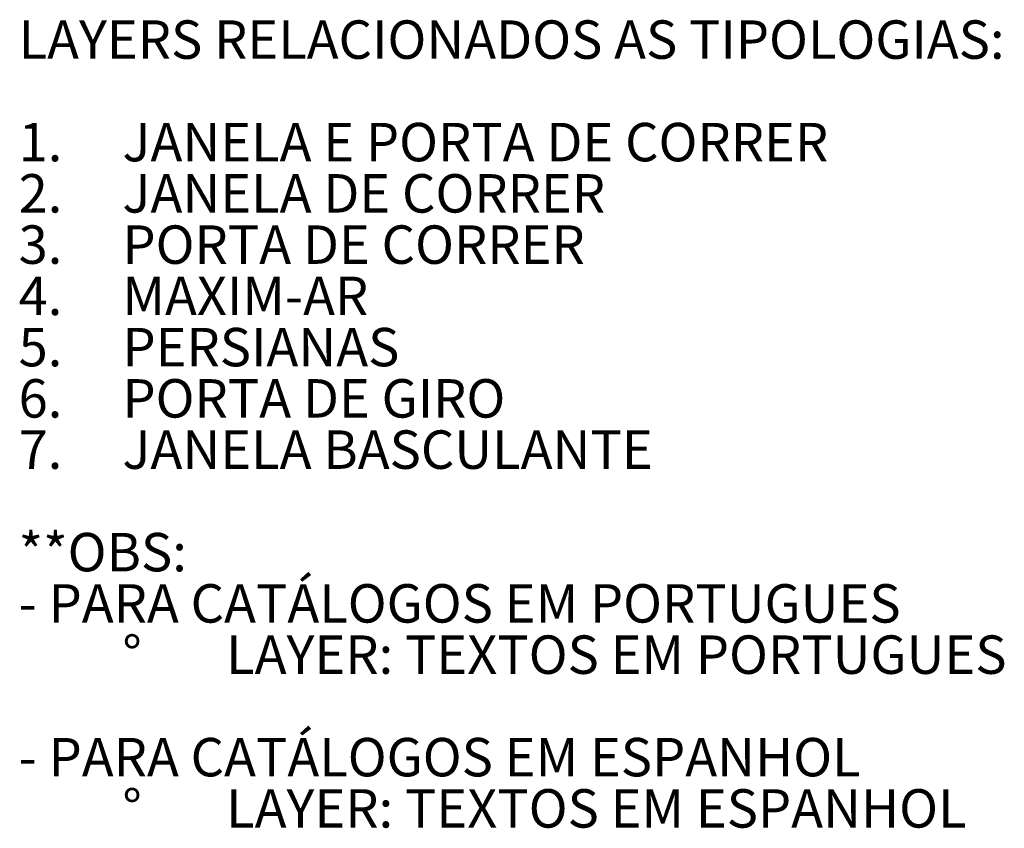
# Model space of a CAD drawing. Units: millimetres. Extents: x -32 to 321, y 7 to 290.
# Drawn here: x 226 to 321, y 209 to 287 of the extents above; entities that cross this region are included whole.
import ezdxf

# ---------------------------------------------------------------- set-up
doc = ezdxf.new("R2010")
doc.units = ezdxf.units.MM
doc.layers.add('LAYOUT_', color=7, linetype='Continuous', lineweight=40)
doc.styles.add('SLDTEXTSTYLE0', font='TXT', dxfattribs={"width": 0.605})

# ---------------------------------------------------------------- blocks, each defined once
blk = doc.blocks.new('SW_NOTE_1')
at = {"layer": 'LAYOUT_', "color": 0, "attachment_point": 1, "style": 'SLDTEXTSTYLE0'}
for s, insert, char_height in [('LAYERS RELACIONADOS AS TIPOLOGIAS:', (0, 4.775), 3.70417), ('1.', (0, -5.103), 3.7042), ('JANELA E PORTA DE CORRER', (10, -5.103), 3.70417), ('2.', (0, -10.042), 3.7042), ('JANELA DE CORRER', (10, -10.042), 3.70417), ('3.', (0, -14.981), 3.7042), ('PORTA DE CORRER', (10, -14.981), 3.70417), ('4.', (0, -19.92), 3.7042), ('MAXIM-AR', (10, -19.92), 3.7042), ('5.', (0, -24.858), 3.7042), ('PERSIANAS', (10, -24.858), 3.7042), ('6.', (0, -29.797), 3.7042), ('PORTA DE GIRO', (10, -29.797), 3.70417), ('7.', (0, -34.736), 3.7042), ('JANELA BASCULANTE', (10, -34.736), 3.70417), ('**OBS:', (0, -44.614), 3.7042), ('- PARA CATÁLOGOS EM PORTUGUES', (0, -49.553), 3.70417), ('%%d', (10, -54.492), 3.7042), ('LAYER: TEXTOS EM PORTUGUES', (20, -54.492), 3.70417), ('- PARA CATÁLOGOS EM ESPANHOL', (0, -64.37), 3.70417), ('%%d', (10, -69.308), 3.7042), ('LAYER: TEXTOS EM ESPANHOL', (20, -69.308), 3.70417)]:
    blk.add_mtext(s, dxfattribs=dict(at, insert=insert, char_height=char_height))

msp = doc.modelspace()

# ---------------------------------------------------------------- block references
at = {"layer": 'LAYOUT_', "color": 7}
msp.add_blockref('SW_NOTE_1', (225.788, 281.836), dxfattribs=at)

doc.saveas('drawing.dxf')
